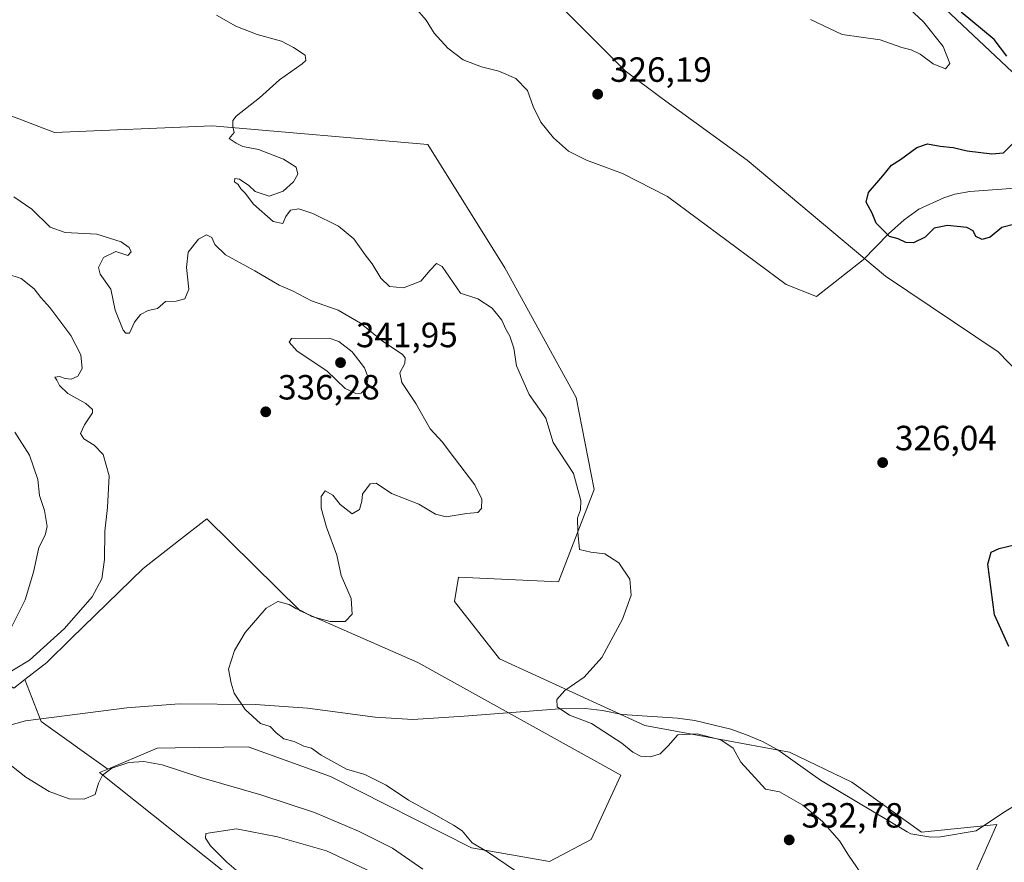
# Model space of a CAD drawing. Units: metres. Extents: x 594336 to 597811, y 4689743 to 4692104.
# Drawn here: x 595587 to 595869, y 4691388 to 4691629 of the extents above; entities that cross this region are included whole.
import ezdxf

# ---------------------------------------------------------------- set-up
doc = ezdxf.new("R2010")
doc.units = ezdxf.units.M
doc.header["$MEASUREMENT"] = 0
for name, color, linetype, lineweight in [('Arbolado forestal CxS', 92, 'Continuous', 0), ('Corriente natural lineal', 142, 'Continuous', 13), ('Cultivos herbáceos CxS', 92, 'Continuous', 0), ('Curva de nivel maestra', 30, 'Continuous', 30), ('Curva de nivel normal', 30, 'Continuous', 0), ('Matorral CxS', 135, 'Continuous', 0), ('Pastizal CxS', 92, 'Continuous', 0), ('Punto de cota en terreno', 7, 'Continuous', 0), ('Roquedo CxS', 135, 'Continuous', 0), ('Rótulo de punto de cota en terreno', 7, 'Continuous', 0)]:
    doc.layers.add(name, color=color, linetype=linetype, lineweight=lineweight)
doc.styles.add('Style-Arial', font='txt')

# ---------------------------------------------------------------- blocks, each defined once
blk = doc.blocks.new('*U15')
at = {"layer": 'Cultivos herbáceos CxS', "color": 92, "linetype": 'Continuous', "lineweight": 0}
for points in [[(595364.0166999997, 4691640.992500001, 347.3656999999948), (595372.2799000005, 4691633.2169, 345.8597000000009), (595434.3015000002, 4691574.855900001, 344.153999999995), (595449.0658999998, 4691560.963099999, 346.9422999999952), (595541.1385000005, 4691478.497300001, 345.9398999999976), (595560.2467, 4691453.6579, 342.5859999999957), (595585.4763000002, 4691437.882099999, 339.8040000000037), (595588.6341000004, 4691440.339299999, 340.0745000000024), (595593.3132999997, 4691428.306700001, 338.5019999999931), (595612.3394999999, 4691414.7163, 339.1497999999993), (595610.0317000002, 4691413.740300001, 339.238400000002), (595666.6558999997, 4691368.5845, 344.5908000000054)], [(595858.125, 4691379.0285, 326.3181000000041), (595866.9071000004, 4691398.860900001, 325.6376000000019), (595845.3450999996, 4691396.6359, 326.3187999999937), (595825.4395000003, 4691410.947100001, 326.8221999999951), (595807.5248999996, 4691419.5733, 327.3154000000068), (595766.1245999997, 4691427.215700001, 329.1062999999995), (595724.5515000002, 4691446.285499999, 331.429999999993), (595711.6010999996, 4691462.6073, 332.1576000000059), (595712.7651000004, 4691469.610300001, 332.3643000000012), (595741.3976999996, 4691468.3047, 330.7255000000005), (595751.6107000001, 4691494.6875, 329.6560999999929), (595746.5048000002, 4691521.0703, 329.1849999999977), (595726.0380999995, 4691558.0823, 328.8322999999946), (595703.9526000004, 4691593.410900001, 328.3678000000073), (595642.2451, 4691598.797300001, 330.4297999999981), (595597.1507000001, 4691596.8167, 333.3714000000036), (595571.5970999999, 4691606.598900001, 334.2062000000006), (595552.9715999998, 4691620.295100001, 334.4030000000057), (595536.4407000003, 4691621.3203, 335.4474000000046), (595515.3986999998, 4691626.7237, 337.6950999999972), (595512.6388999998, 4691635.610500001, 336.0334000000003)], [(595734.1545000002, 4691640.8695, 328.4781999999978), (595760.5182999996, 4691614.504899999, 327.1322999999975), (595771.0636999998, 4691606.595699999, 326.8858999999939), (595795.4386, 4691588.960300001, 326.0699000000022), (595834.9987000005, 4691555.720899999, 325.9287999999942), (595867.2915000003, 4691534.0933, 327.4774000000034), (595910.7917, 4691489.2739, 327.0436000000045)]]:
    blk.add_polyline3d(points, dxfattribs=at)
blk = doc.blocks.new('5PATER')
at = {"layer": 'Roquedo CxS', "linetype": 'Continuous', "lineweight": 0}
h = blk.add_hatch(color=51, dxfattribs=at)
edge = h.paths.add_edge_path()
edge.add_ellipse((0, 0), major_axis=(-0.1095731443231308, -0.1110710700762829), ratio=0.9994222409660322, start_angle=0, end_angle=360)

msp = doc.modelspace()

# ---------------------------------------------------------------- linework, layer by layer
at = {"layer": 'Arbolado forestal CxS', "color": 92, "linetype": 'Continuous', "lineweight": 0, "extrusion": (-0.17046170677941, -0.1925792505085191, 0.9663622709912819), "elevation": -1004670.484288804, "flags": 128}
msp.add_lwpolyline([(-2663505.876609599, 3776335.797727221), (-2663494.397643098, 3776329.683443971), (-2663471.14317069, 3776332.202256492)], dxfattribs=at)
at = {"layer": 'Arbolado forestal CxS', "color": 92, "linetype": 'Continuous', "lineweight": 0}
msp.add_polyline3d([(595612.3394999999, 4691414.7163, 339.1497999999993), (595593.3132999997, 4691428.306700001, 338.5019999999931), (595588.6341000004, 4691440.339299999, 340.0745000000024), (595594.9370999997, 4691445.2437, 340.038400000005), (595601.8781000003, 4691452.089500001, 339.9318999999959), (595622.5362999998, 4691472.083500001, 338.4293999999936), (595632.6265000004, 4691479.976500001, 337.795100000003), (595640.7411000002, 4691486.324300001, 337.9663), (595667.4737, 4691459.967900001, 335.2397999999957), (595701.1130999997, 4691445.242500001, 333.4149000000034), (595759.2695000004, 4691412.985500001, 331.5507000000071), (595750.7383000003, 4691394.5985, 332.8476999999984), (595738.8438999997, 4691388.3051, 333.436600000001), (595716.4754999997, 4691392.185699999, 335.2485000000015), (595676.1539000003, 4691412.545299999, 335.3067000000011), (595652.5232999995, 4691421.086300001, 335.7758999999933), (595631.7001, 4691420.777100001, 337.4483000000037), (595626.4885, 4691420.699899999, 337.8190999999933)], close=True, dxfattribs=at)
msp.add_polyline3d([(595612.3394999999, 4691414.7163, 339.1497999999993), (595626.4885, 4691420.699899999, 337.8190999999933), (595631.7001, 4691420.777100001, 337.4483000000037), (595652.5232999995, 4691421.086300001, 335.7758999999933), (595676.1539000003, 4691412.545299999, 335.3067000000011), (595716.4754999997, 4691392.185699999, 335.2485000000015), (595738.8438999997, 4691388.3051, 333.436600000001), (595750.7383000003, 4691394.5985, 332.8476999999984), (595759.2695000004, 4691412.985500001, 331.5507000000071), (595701.1130999997, 4691445.242500001, 333.4149000000034), (595667.4737, 4691459.967900001, 335.2397999999957), (595640.7411000002, 4691486.324300001, 337.9663), (595632.6265000004, 4691479.976500001, 337.795100000003), (595622.5362999998, 4691472.083500001, 338.4293999999936), (595601.8781000003, 4691452.089500001, 339.9318999999959), (595594.9370999997, 4691445.2437, 340.038400000005), (595588.6341000004, 4691440.339299999, 340.0745000000024)], dxfattribs=at)
at = {"layer": 'Corriente natural lineal', "color": 142, "linetype": 'Continuous', "lineweight": 13}
for points in [[(595700.3901000004, 4691632.5701, 327.7710999999982), (595703.5000999998, 4691628.9801, 327.7706999999937), (595705.8201000001, 4691625.270099999, 327.7446999999956), (595709.6801000005, 4691620.940099999, 327.6742999999988), (595714.1601, 4691617.6501, 327.4562000000006), (595719.3501000004, 4691615.6601, 327.3861000000034), (595724.3400999998, 4691614.380100001, 327.2780000000057), (595729.1501000002, 4691612.3101, 327.2048000000068), (595732.5701000001, 4691608.870100001, 327.0801000000066), (595734.1801000005, 4691604.3101, 327.0761999999959), (595736.3501000004, 4691599.840100001, 326.9994000000006), (595739.9700999996, 4691595.3301, 326.9026000000013), (595744.2901, 4691591.4901, 326.8703999999998), (595749.3901000004, 4691588.9001, 326.7087000000029), (595759.7801000001, 4691585.1601, 326.2885999999999), (595772.6201, 4691578.5701, 326.2606999999989), (595806.6300999997, 4691553.3201, 326.3087999999989), (595815.2701000003, 4691549.950099999, 325.7381000000024), (595828.6901000004, 4691560.420100001, 325.3695000000007), (595835.8800999997, 4691567.880100001, 325.0791999999929), (595840.3501000004, 4691571.850099999, 325.0089000000008), (595844.6001000004, 4691574.870100001, 324.8819999999978), (595851.7100999998, 4691578.1601, 324.6760999999969), (595854.9301000005, 4691579.2301, 324.605899999995), (595859.1901000004, 4691579.9801, 324.5310999999929), (595881.3400999998, 4691581.630100001, 324.2449999999953)], [(595584.0601000005, 4691427.1801, 339.2253999999957), (595588.8400999998, 4691428.4801, 338.914300000004), (595617.8300999999, 4691432.270099999, 336.6135000000068), (595632.7901, 4691433.340100001, 336.0228000000061), (595654.6401000004, 4691433.190099999, 334.7373999999982), (595669.5900999998, 4691432.170100001, 334.1062999999995), (595688.8800999997, 4691429.550100001, 333.3703999999998), (595699.7100999998, 4691428.920100001, 332.9891999999964), (595714.4001000002, 4691429.8301, 332.6171999999933), (595741.7301000003, 4691431.9101, 330.1361999999936), (595749.1101000002, 4691432.050100001, 329.6604999999981), (595753.9901000002, 4691431.4801, 329.4527999999991), (595759.6601, 4691430.280099999, 329.1778999999952), (595775.5000999998, 4691429.2301, 328.7911000000022), (595780.4600999998, 4691428.620100001, 328.585699999996), (595790.7701000003, 4691426.0801, 328.2608999999939), (595795.2500999998, 4691424.540100001, 327.9753999999957), (595799.8101000005, 4691422.550100001, 327.6156999999948), (595804.1901000004, 4691420.170100001, 327.5013999999938), (595816.4600999998, 4691411.550100001, 327.2244999999967), (595841.2600999996, 4691396.720100001, 326.4440999999933), (595842.2500999998, 4691396.1601, 326.3898000000045), (595848.0100999996, 4691395.2501, 326.315499999997), (595850.7901, 4691395.3301, 326.2667999999976), (595860.9700999996, 4691397.050100001, 325.8423000000039), (595868.8400999998, 4691402.270099999, 325.5155999999988), (595881.6101000002, 4691410.130100001, 324.7624999999971)]]:
    msp.add_polyline3d(points, dxfattribs=at)
at = {"layer": 'Cultivos herbáceos CxS', "color": 92, "linetype": 'Continuous', "lineweight": 0, "extrusion": (-0.17046170677941, -0.1925792505085191, 0.9663622709912819), "elevation": -1004670.484288804, "flags": 128}
msp.add_lwpolyline([(-2663505.876609599, 3776335.797727221), (-2663494.397643098, 3776329.683443971), (-2663471.14317069, 3776332.202256492)], dxfattribs=at)
at = {"layer": 'Cultivos herbáceos CxS', "color": 92, "linetype": 'Continuous', "lineweight": 0}
for points in [[(595910.7917, 4691489.2739, 327.0436000000045), (595867.2915000003, 4691534.0933, 327.4774000000034), (595834.9987000005, 4691555.720899999, 325.9287999999942), (595795.4386, 4691588.960300001, 326.0699000000022), (595771.0636999998, 4691606.595699999, 326.8858999999939), (595760.5182999996, 4691614.504899999, 327.1322999999975), (595734.1545000002, 4691640.8695, 328.4781999999978)], [(595858.125, 4691379.0285, 326.3181000000041), (595866.9071000004, 4691398.860900001, 325.6376000000019), (595845.3450999996, 4691396.6359, 326.3187999999937), (595825.4395000003, 4691410.947100001, 326.8221999999951), (595807.5248999996, 4691419.5733, 327.3154000000068), (595766.1245999997, 4691427.215700001, 329.1062999999995), (595724.5515000002, 4691446.285499999, 331.429999999993), (595711.6010999996, 4691462.6073, 332.1576000000059), (595712.7651000004, 4691469.610300001, 332.3643000000012), (595741.3976999996, 4691468.3047, 330.7255000000005), (595751.6107000001, 4691494.6875, 329.6560999999929), (595746.5048000002, 4691521.0703, 329.1849999999977), (595726.0380999995, 4691558.0823, 328.8322999999946), (595703.9526000004, 4691593.410900001, 328.3678000000073), (595642.2451, 4691598.797300001, 330.4297999999981), (595597.1507000001, 4691596.8167, 333.3714000000036), (595571.5970999999, 4691606.598900001, 334.2062000000006), (595552.9715999998, 4691620.295100001, 334.4030000000057), (595536.4407000003, 4691621.3203, 335.4474000000046), (595515.3986999998, 4691626.7237, 337.6950999999972), (595512.6388999998, 4691635.610500001, 336.0334000000003)], [(595434.3015000002, 4691574.855900001, 344.153999999995), (595449.0658999998, 4691560.963099999, 346.9422999999952), (595541.1385000005, 4691478.497300001, 345.9398999999976), (595560.2467, 4691453.6579, 342.5859999999957), (595585.4763000002, 4691437.882099999, 339.8040000000037), (595588.6341000004, 4691440.339299999, 340.0745000000024)], [(595612.3394999999, 4691414.7163, 339.1497999999993), (595610.0317000002, 4691413.740300001, 339.238400000002), (595666.6558999997, 4691368.5845, 344.5908000000054)]]:
    msp.add_polyline3d(points, dxfattribs=at)
at = {"layer": 'Curva de nivel maestra', "color": 30, "linetype": 'Continuous', "lineweight": 30, "elevation": 325, "flags": 128}
for points in [[(595869.7599999999, 4691618.690099999), (595866.1600000003, 4691623.420100001), (595856.7000000002, 4691631.290100001)], [(595872.0599999996, 4691570.5801), (595868.3700000001, 4691569.670100001), (595865.0300000003, 4691566.940099999), (595862.6799999997, 4691566.2401), (595860.9000000004, 4691567.0801), (595860.1900000004, 4691568.7301), (595858.3399999999, 4691569.6601), (595852.7699999996, 4691570.200099999), (595848.9400000004, 4691569.4901), (595846.3600000005, 4691566.940099999), (595843.0300000003, 4691565.2501), (595840.8499999996, 4691565.4001), (595838.6699999999, 4691566.4101), (595836.2300000006, 4691567.110099999), (595832.3499999996, 4691570.940099999), (595831.1799999997, 4691573.780099999), (595829.4600000001, 4691576.960100001), (595830.1699999999, 4691579.6801), (595834.3200000003, 4691584.460100001), (595836.75, 4691587.5101), (595839.3700000001, 4691589.090100001), (595844.0300000003, 4691592.600099999), (595847.0300000003, 4691593.610099999), (595850.6799999997, 4691592.9101), (595854.3899999997, 4691592.600099999), (595858.4000000004, 4691591.600099999), (595865.4600000001, 4691590.7601), (595868.8200000003, 4691591.0601), (595871.4900000002, 4691593.6801)], [(595870.3600000005, 4691449.790100001), (595866.25, 4691458.860099999), (595864.3600000005, 4691473.290100001), (595865.3399999999, 4691476.7401), (595867.5499999998, 4691477.860099999), (595874.7000000002, 4691479.520099999)]]:
    msp.add_lwpolyline(points, dxfattribs=at)
at = {"layer": 'Curva de nivel normal', "color": 30, "linetype": 'Continuous', "lineweight": 0, "flags": 128}
for points, elevation in [([(595813.54, 4691629.1801), (595822.6399999997, 4691624.880100001), (595833.5, 4691623.3201), (595839.7300000006, 4691621.130100001), (595842.4199999999, 4691620.470100001), (595844.9800000006, 4691619.280099999), (595848.7000000002, 4691616.540100001), (595852.2199999997, 4691615.040100001), (595853.4299999997, 4691616.610099999), (595851.5499999998, 4691621.4801), (595845.9100000003, 4691628.5001), (595839.3700000001, 4691634.630100001)], 330), ([(595829.0499999998, 4691383.4101), (595824.4199999999, 4691390.040100001), (595821.8300000001, 4691394.1801), (595817.0300000003, 4691399.690099999), (595811.3700000001, 4691404.4101), (595804.6500000004, 4691408.1501), (595800.7000000002, 4691408.960100001), (595793.6200000001, 4691416.720100001), (595791.3799999999, 4691420.6501), (595787.9400000004, 4691423.0701), (595781.0999999996, 4691424.8201), (595775.5599999996, 4691424.5001), (595772.7999999998, 4691421.3301), (595770.5599999996, 4691419.100099999), (595767.75, 4691418.220100001), (595764.9100000003, 4691418.4101), (595762.7000000002, 4691419.520099999), (595759.5099999999, 4691422.100099999), (595750.8300000001, 4691427.7501), (595744.54, 4691430.140100001), (595741.0199999996, 4691432.540100001), (595740.9299999997, 4691434.640100001), (595743.2400000002, 4691437.220100001), (595748.7800000003, 4691440.960100001), (595753.8399999999, 4691446.630100001), (595759.7599999999, 4691457.600099999), (595762.2100000001, 4691464.470100001), (595761.8799999999, 4691469.020099999), (595758.6699999999, 4691473.720100001), (595754.7000000002, 4691476.300100001), (595750.7000000002, 4691476.800100001), (595747.4500000002, 4691477.520099999), (595746.9900000002, 4691482.520099999), (595746.8200000003, 4691486.630100001), (595747.6900000004, 4691488.850099999), (595747.8200000003, 4691491.540100001), (595745.6900000004, 4691499.280099999), (595739.9100000003, 4691508.170100001), (595737.7699999996, 4691515.0801), (595733.0599999996, 4691521.870100001), (595729.4000000004, 4691530.050100001), (595728.6299999999, 4691535.100099999), (595727.4800000006, 4691538.5801), (595726.2999999998, 4691540.620100001), (595725.1600000003, 4691543.1801), (595722.3799999999, 4691546.600099999), (595718.2800000003, 4691549.280099999), (595713.4000000004, 4691550.8301), (595708.0800000001, 4691558.540100001), (595706.4800000006, 4691559.390100001), (595704.7000000002, 4691557.460100001), (595702.0300000003, 4691554.340100001), (595697.0300000003, 4691552.4001), (595693.0300000003, 4691552.800100001), (595690.54, 4691555.200099999), (595688.0199999996, 4691559.280099999), (595686.0499999998, 4691561.8101), (595682.7999999998, 4691566.440099999), (595678.4299999997, 4691570.020099999), (595671.0999999996, 4691573.690099999), (595667.0199999996, 4691574.9801), (595664.7000000002, 4691574.6601), (595663.3799999999, 4691572.860099999), (595662.4600000001, 4691570.800100001), (595659.7599999999, 4691571.4001), (595654.1200000001, 4691576.3301), (595651.6600000003, 4691579.520099999), (595650.4400000004, 4691580.700099999), (595649.6799999997, 4691581.940099999), (595648.6100000005, 4691582.700099999), (595648.7800000003, 4691583.710100001), (595650.04, 4691583.470100001), (595652.7199999997, 4691581.6501), (595654.5800000001, 4691580.0101), (595658.5700000003, 4691578.620100001), (595662.5700000003, 4691580.040100001), (595665.5499999998, 4691582.770099999), (595666.7599999999, 4691584.960100001), (595666.2699999996, 4691586.960100001), (595662.6900000004, 4691589.2301), (595655.4900000002, 4691592.020099999), (595651.0300000003, 4691592.890100001), (595649.1100000005, 4691593.8201), (595647.1500000004, 4691595.100099999), (595648.5700000003, 4691596.860099999), (595648.2100000001, 4691598.5701), (595648.1900000004, 4691600.270099999), (595649.1299999999, 4691601.530099999), (595655.8300000001, 4691606.790100001), (595661.4800000006, 4691611.940099999), (595667.9699999997, 4691616.460100001), (595669.0199999996, 4691617.4801), (595668.8300000001, 4691619.020099999), (595665.5, 4691621.1801), (595662.1100000005, 4691623.0001), (595655.0899999999, 4691624.9301), (595649.0300000003, 4691627.290100001), (595643.4500000002, 4691630.380100001)], 330), ([(595729.0999999996, 4691385.5701), (595721.0599999996, 4691390.9901), (595716.6900000004, 4691393.620100001), (595713.8099999996, 4691397.0701), (595711.3700000001, 4691398.630100001), (595706.2999999998, 4691401.5601), (595698.4199999999, 4691405.850099999), (595692.0899999999, 4691410.100099999), (595685.9199999999, 4691413.170100001), (595680.7000000002, 4691414.700099999), (595673.4199999999, 4691418.640100001), (595670.6900000004, 4691420.6501), (595668.4800000006, 4691421.270099999), (595665.6799999997, 4691422.640100001), (595662.7999999998, 4691423.380100001), (595660.54, 4691425.050100001), (595658.9000000004, 4691426.880100001), (595656.0999999996, 4691427.700099999), (595651.7000000002, 4691431.7601), (595648.5199999996, 4691436.420100001), (595647.7300000006, 4691439.290100001), (595646.9199999999, 4691443.290100001), (595648.6100000005, 4691448.630100001), (595651.7000000002, 4691453.8301), (595657.7000000002, 4691460.780099999), (595661.0300000003, 4691462.6501), (595664.2800000003, 4691461.8201), (595666.2199999997, 4691460.630100001), (595667.9699999997, 4691459.9001), (595670.7999999998, 4691458.390100001), (595676.0800000001, 4691456.940099999), (595680.3200000003, 4691456.9101), (595682.3799999999, 4691459.030099999), (595682.04, 4691463.520099999), (595679.1500000004, 4691470.0801), (595677.9299999997, 4691475.920100001), (595674.9600000001, 4691483.9001), (595673.5, 4691489.3201), (595673.5, 4691492.7301), (595674.5899999999, 4691494.340100001), (595676.7699999996, 4691493.090100001), (595678.8700000001, 4691490.420100001), (595682.3099999996, 4691487.7501), (595684.4600000001, 4691489.0101), (595685.0700000003, 4691491.3301), (595685.3200000003, 4691493.380100001), (595687.4900000002, 4691496.340100001), (595689.2300000006, 4691496.550100001), (595693.6299999999, 4691493.5701), (595701.4299999997, 4691490.460100001), (595706.2300000006, 4691487.610099999), (595709.29, 4691486.920100001), (595715.0700000003, 4691487.8201), (595718.3499999996, 4691488.140100001), (595719.3700000001, 4691489.290100001), (595719.4600000001, 4691491.960100001), (595717.4199999999, 4691496.0701), (595711.6200000001, 4691503.6801), (595708.1500000004, 4691508.350099999), (595704.6399999997, 4691512.030099999), (595700.5499999998, 4691519.3201), (595696.5700000003, 4691525.290100001), (595695.9600000001, 4691528.0601), (595697.4000000004, 4691530.770099999), (595697.5499999998, 4691532.390100001), (595696.7800000003, 4691533.300100001), (595690.9400000004, 4691537.2501), (595684.7000000002, 4691542.2601), (595678.29, 4691545.9901), (595670.7300000006, 4691548.720100001), (595665.2100000001, 4691551.520099999), (595661.4000000004, 4691553.1801), (595654.4500000002, 4691557.2401), (595646.0899999999, 4691561.8201), (595643.0099999999, 4691564.8301), (595642.1100000005, 4691566.780099999), (595640.6200000001, 4691567.550100001), (595638.3300000001, 4691566.360099999), (595635.3499999996, 4691562.6501), (595634.9000000004, 4691558.200099999), (595635.54, 4691551.9901), (595634.4600000001, 4691549.300100001), (595631.9100000003, 4691548.5701), (595628.9199999999, 4691548.4801), (595626.5599999996, 4691546.470100001), (595623.9500000002, 4691545.880100001), (595621.6799999997, 4691544.8201), (595619.9900000002, 4691542.5701), (595618.6200000001, 4691539.460100001), (595617.4900000002, 4691539.390100001), (595616.7599999999, 4691540.300100001), (595614.4400000004, 4691546.040100001), (595613.2000000002, 4691552.0001), (595610.2100000001, 4691556.300100001), (595609.6699999999, 4691558.210100001), (595611.1600000003, 4691561.130100001), (595614.7000000002, 4691562.7601), (595618.1200000001, 4691561.610099999), (595619.0599999996, 4691562.7401), (595618.5199999996, 4691563.960100001), (595616.1699999999, 4691565.5801), (595609.2599999999, 4691567.720100001), (595600.2000000002, 4691568.2601), (595595.8899999997, 4691569.770099999), (595590.6399999997, 4691574.9101), (595585.4199999999, 4691578.4301)], 335), ([(595581.7000000002, 4691440.860099999), (595589.9400000004, 4691445.850099999), (595599.9400000004, 4691454.960100001), (595607.9199999999, 4691463.960100001), (595610.6900000004, 4691469.100099999), (595611.4000000004, 4691474.630100001), (595611.5300000003, 4691482.790100001), (595612.3200000003, 4691489.5801), (595612.7199999997, 4691498.640100001), (595611, 4691504.6801), (595608.4800000006, 4691507.420100001), (595605.5099999999, 4691509.190099999), (595604.5300000003, 4691510.700099999), (595605.6900000004, 4691513.210100001), (595607.9800000006, 4691516.6601), (595607.9400000004, 4691517.610099999), (595606.0899999999, 4691519.3101), (595600.8899999997, 4691522.1501), (595598.5, 4691524.420100001), (595597.7400000002, 4691526.0101), (595597.2199999997, 4691526.860099999), (595598.5800000001, 4691527.0001), (595600.1200000001, 4691526.420100001), (595601.9100000003, 4691526.300100001), (595603.8099999996, 4691527.1601), (595605.0300000003, 4691529.340100001), (595604.6500000004, 4691533.2601), (595601.7400000002, 4691538.720100001), (595595.7800000003, 4691546.780099999), (595593.1799999997, 4691549.6801), (595591.2400000002, 4691552.1601), (595587.5999999996, 4691555.120100001), (595583.4699999997, 4691556.4301)], 340), ([(595675.7699999996, 4691538.030099999), (595664.9800000006, 4691537.940099999), (595664.2800000003, 4691536.8101), (595666.5999999996, 4691534.300100001), (595675.0999999996, 4691528.700099999), (595680.3600000005, 4691523.620100001), (595683.3600000005, 4691522.140100001), (595684.8700000001, 4691522.280099999), (595686.4199999999, 4691523.9101), (595686.8700000001, 4691526.7401), (595685.8600000005, 4691529.5001), (595682.3799999999, 4691534.0801), (595678.5599999996, 4691537.0101), (595675.7699999996, 4691538.030099999)], 340), ([(595585.7100000001, 4691511.110099999), (595589.9100000003, 4691504.5001), (595592.29, 4691497.5801), (595592.8499999996, 4691492.960100001), (595594.2000000002, 4691488.700099999), (595594.9600000001, 4691484.0801), (595594.3899999997, 4691481.610099999), (595592.5800000001, 4691478.100099999), (595591.1200000001, 4691471.020099999), (595588.7199999997, 4691463.120100001), (595584.9199999999, 4691455.5101)], 345), ([(595702.6100000005, 4691386.020099999), (595693.9199999999, 4691392.050100001), (595684.1900000004, 4691396.920100001), (595671.5700000003, 4691402.2401), (595656.1399999997, 4691407.380100001), (595639.25, 4691412.1801), (595627.9199999999, 4691415.880100001), (595622.6799999997, 4691416.860099999), (595618.3399999999, 4691416.5601), (595613.4800000006, 4691414.940099999), (595610.7999999998, 4691412.960100001), (595609.6699999999, 4691410.630100001), (595608.7599999999, 4691407.450099999), (595605.5800000001, 4691406.0701), (595601.2999999998, 4691406.2301), (595595.5300000003, 4691408.3301), (595588.9299999997, 4691412.350099999), (595582.9500000002, 4691417.0801)], 340), ([(595649.2199999997, 4691397.5801), (595640.4000000004, 4691396.2501), (595640.3099999996, 4691394.960100001), (595641.7800000003, 4691392.710100001), (595646.4900000002, 4691388.040100001), (595658.4900000002, 4691377.7501), (595673.8600000005, 4691365.5101), (595697.3200000003, 4691346.2301), (595715.3200000003, 4691332.2401), (595721.29, 4691328.4001), (595722.7800000003, 4691328.5601), (595724.1399999997, 4691331.8101), (595725.5300000003, 4691338.620100001), (595725.7199999997, 4691345.280099999), (595723.6100000005, 4691352.950099999), (595718.3499999996, 4691361.800100001), (595708.9000000004, 4691372.540100001), (595701.3899999997, 4691378.440099999), (595689.3799999999, 4691384.5001), (595675.0300000003, 4691391.290100001), (595660.9699999997, 4691395.3201), (595649.2199999997, 4691397.5801)], 345)]:
    msp.add_lwpolyline(points, dxfattribs=dict(at, elevation=elevation))
at = {"layer": 'Matorral CxS', "color": 135, "linetype": 'Continuous', "lineweight": 0}
for points in [[(595512.6388999998, 4691635.610500001, 336.0334000000003), (595515.3986999998, 4691626.7237, 337.6950999999972), (595536.4407000003, 4691621.3203, 335.4474000000046), (595552.9715999998, 4691620.295100001, 334.4030000000057), (595571.5970999999, 4691606.598900001, 334.2062000000006), (595597.1507000001, 4691596.8167, 333.3714000000036), (595642.2451, 4691598.797300001, 330.4297999999981), (595703.9526000004, 4691593.410900001, 328.3678000000073), (595726.0380999995, 4691558.0823, 328.8322999999946), (595746.5048000002, 4691521.0703, 329.1849999999977), (595751.6107000001, 4691494.6875, 329.6560999999929), (595741.3976999996, 4691468.3047, 330.7255000000005), (595712.7651000004, 4691469.610300001, 332.3643000000012), (595711.6010999996, 4691462.6073, 332.1576000000059), (595724.5515000002, 4691446.285499999, 331.429999999993), (595766.1245999997, 4691427.215700001, 329.1062999999995), (595807.5248999996, 4691419.5733, 327.3154000000068), (595825.4395000003, 4691410.947100001, 326.8221999999951), (595845.3450999996, 4691396.6359, 326.3187999999937), (595866.9071000004, 4691398.860900001, 325.6376000000019), (595858.125, 4691379.0285, 326.3181000000041)], [(595858.125, 4691379.0285, 326.3181000000041), (595866.9071000004, 4691398.860900001, 325.6376000000019), (595845.3450999996, 4691396.6359, 326.3187999999937), (595825.4395000003, 4691410.947100001, 326.8221999999951), (595807.5248999996, 4691419.5733, 327.3154000000068), (595766.1245999997, 4691427.215700001, 329.1062999999995), (595724.5515000002, 4691446.285499999, 331.429999999993), (595711.6010999996, 4691462.6073, 332.1576000000059), (595712.7651000004, 4691469.610300001, 332.3643000000012), (595741.3976999996, 4691468.3047, 330.7255000000005), (595751.6107000001, 4691494.6875, 329.6560999999929), (595746.5048000002, 4691521.0703, 329.1849999999977), (595726.0380999995, 4691558.0823, 328.8322999999946), (595703.9526000004, 4691593.410900001, 328.3678000000073), (595642.2451, 4691598.797300001, 330.4297999999981), (595597.1507000001, 4691596.8167, 333.3714000000036), (595571.5970999999, 4691606.598900001, 334.2062000000006), (595552.9715999998, 4691620.295100001, 334.4030000000057), (595536.4407000003, 4691621.3203, 335.4474000000046), (595515.3986999998, 4691626.7237, 337.6950999999972), (595512.6388999998, 4691635.610500001, 336.0334000000003)], [(595434.3015000002, 4691574.855900001, 344.153999999995), (595449.0658999998, 4691560.963099999, 346.9422999999952), (595541.1385000005, 4691478.497300001, 345.9398999999976), (595560.2467, 4691453.6579, 342.5859999999957), (595585.4763000002, 4691437.882099999, 339.8040000000037), (595588.6341000004, 4691440.339299999, 340.0745000000024)], [(595666.6558999997, 4691368.5845, 344.5908000000054), (595610.0317000002, 4691413.740300001, 339.238400000002), (595612.3394999999, 4691414.7163, 339.1497999999993), (595626.4885, 4691420.699899999, 337.8190999999933), (595631.7001, 4691420.777100001, 337.4483000000037), (595652.5232999995, 4691421.086300001, 335.7758999999933), (595676.1539000003, 4691412.545299999, 335.3067000000011), (595716.4754999997, 4691392.185699999, 335.2485000000015), (595738.8438999997, 4691388.3051, 333.436600000001), (595750.7383000003, 4691394.5985, 332.8476999999984), (595759.2695000004, 4691412.985500001, 331.5507000000071), (595701.1130999997, 4691445.242500001, 333.4149000000034), (595667.4737, 4691459.967900001, 335.2397999999957), (595640.7411000002, 4691486.324300001, 337.9663), (595632.6265000004, 4691479.976500001, 337.795100000003), (595622.5362999998, 4691472.083500001, 338.4293999999936), (595601.8781000003, 4691452.089500001, 339.9318999999959), (595594.9370999997, 4691445.2437, 340.038400000005), (595588.6341000004, 4691440.339299999, 340.0745000000024), (595585.4763000002, 4691437.882099999, 339.8040000000037)], [(595612.3394999999, 4691414.7163, 339.1497999999993), (595626.4885, 4691420.699899999, 337.8190999999933), (595631.7001, 4691420.777100001, 337.4483000000037), (595652.5232999995, 4691421.086300001, 335.7758999999933), (595676.1539000003, 4691412.545299999, 335.3067000000011), (595716.4754999997, 4691392.185699999, 335.2485000000015), (595738.8438999997, 4691388.3051, 333.436600000001), (595750.7383000003, 4691394.5985, 332.8476999999984), (595759.2695000004, 4691412.985500001, 331.5507000000071), (595701.1130999997, 4691445.242500001, 333.4149000000034), (595667.4737, 4691459.967900001, 335.2397999999957), (595640.7411000002, 4691486.324300001, 337.9663), (595632.6265000004, 4691479.976500001, 337.795100000003), (595622.5362999998, 4691472.083500001, 338.4293999999936), (595601.8781000003, 4691452.089500001, 339.9318999999959), (595594.9370999997, 4691445.2437, 340.038400000005), (595588.6341000004, 4691440.339299999, 340.0745000000024)], [(595612.3394999999, 4691414.7163, 339.1497999999993), (595610.0317000002, 4691413.740300001, 339.238400000002), (595666.6558999997, 4691368.5845, 344.5908000000054)]]:
    msp.add_polyline3d(points, dxfattribs=at)
at = {"layer": 'Pastizal CxS', "color": 92, "linetype": 'Continuous', "lineweight": 0}
for points in [[(595871.2761000004, 4691614.2161, 325.4217999999965), (595826.8169, 4691656.108300001, 325.0853000000061), (595766.3781000003, 4691704.7477, 330.5411000000022), (595715.4820999998, 4691752.259099999, 331.2234000000026), (595652.9742999999, 4691811.665300001, 330.6025999999983), (595567.1372999996, 4691901.843900001, 329.7314999999944), (595513.6813000003, 4691959.2883, 329.2605999999942), (595507.0935000004, 4691966.3671, 329.1891999999934), (595456.1536999998, 4692029.455499999, 330.4195000000037), (595418.9626000002, 4692071.4354, 329.9750000000058), (595448.8606000004, 4692071.845899999, 329.7589000000008), (595465.7336999997, 4692055.299900001, 329.6208000000042), (595528.9254999999, 4691992.728700001, 329.3822999999975), (595546.4260999998, 4691969.490700001, 329.178899999999), (595607.7396999998, 4691904.986300001, 328.3638999999966), (595685.6984000001, 4691831.837900001, 327.8150000000023), (595732.3110999997, 4691773.466700001, 325.872199999998), (595754.2117999997, 4691766.051300001, 326.3323999999994), (595806.7739000004, 4691714.515100001, 325.343399999998), (595843.8947000002, 4691660.806100001, 324.6013999999996), (595866.2934999998, 4691649.706700001, 324.7197000000015), (595889.8208999997, 4691646.151500001, 326.1514000000025)], [(595350.4291000003, 4691993.892700001, 330.8984000000055), (595397.6511000004, 4692021.2663, 331.258600000001), (595421.9357000003, 4692011.4659, 333.5151999999944), (595433.5585000003, 4691998.935900001, 332.8340999999928), (595454.1951000001, 4691978.2849, 330.617499999993), (595479.1517000003, 4691965.952500001, 329.5408000000025), (595513.6813000003, 4691959.2883, 329.2605999999942), (595567.1372999996, 4691901.843900001, 329.7314999999944), (595652.9742999999, 4691811.665300001, 330.6025999999983), (595715.4820999998, 4691752.259099999, 331.2234000000026), (595766.3781000003, 4691704.7477, 330.5411000000022), (595826.8169, 4691656.108300001, 325.0853000000061), (595871.2761000004, 4691614.2161, 325.4217999999965)], [(595921.2001, 4691470.5295, 324.8558000000049), (595932.9879000002, 4691466.460300001, 325.8424999999988), (595950.4527000004, 4691460.431100001, 325.883600000001), (595963.7017000001, 4691466.342900001, 325.1399999999995), (595959.0449000001, 4691481.0459, 325.0571000000054), (595947.4820999998, 4691493.667099999, 325.9864999999991), (595932.7644999997, 4691517.856899999, 327.2727000000014), (595938.0824999996, 4691522.485900001, 325.6465999999928), (595933.3687000005, 4691540.197699999, 324.3711000000039), (595924.9411000004, 4691551.504699999, 324.4968999999983), (595897.3095000006, 4691572.687899999, 324.2966000000015), (595895.8957000002, 4691582.1929, 324.2590000000055), (595871.2761000004, 4691614.2161, 325.4217999999965), (595826.8169, 4691656.108300001, 325.0853000000061), (595766.3781000003, 4691704.7477, 330.5411000000022), (595715.4820999998, 4691752.259099999, 331.2234000000026), (595652.9742999999, 4691811.665300001, 330.6025999999983), (595567.1372999996, 4691901.843900001, 329.7314999999944), (595513.6813000003, 4691959.2883, 329.2605999999942)], [(595910.7917, 4691489.2739, 327.0436000000045), (595867.2915000003, 4691534.0933, 327.4774000000034), (595834.9987000005, 4691555.720899999, 325.9287999999942), (595795.4386, 4691588.960300001, 326.0699000000022), (595771.0636999998, 4691606.595699999, 326.8858999999939), (595760.5182999996, 4691614.504899999, 327.1322999999975), (595734.1545000002, 4691640.8695, 328.4781999999978)], [(595910.7917, 4691489.2739, 327.0436000000045), (595867.2915000003, 4691534.0933, 327.4774000000034), (595834.9987000005, 4691555.720899999, 325.9287999999942), (595795.4386, 4691588.960300001, 326.0699000000022), (595771.0636999998, 4691606.595699999, 326.8858999999939), (595760.5182999996, 4691614.504899999, 327.1322999999975), (595734.1545000002, 4691640.8695, 328.4781999999978)]]:
    msp.add_polyline3d(points, dxfattribs=at)

# ---------------------------------------------------------------- block references
at = {"layer": 'Cultivos herbáceos CxS', "color": 92, "linetype": 'Continuous', "lineweight": 0}
msp.add_blockref('*U15', (0, 0), dxfattribs=at)
at = {"layer": 'Punto de cota en terreno', "color": 7, "linetype": 'Continuous', "lineweight": 0, "xscale": 10, "yscale": 10, "zscale": 10}
for p in [(595752.6299999999, 4691607.82, 326.1900000000023), (595679, 4691531, 341.9499999999971), (595657.5899999999, 4691516.930000001, 336.2799999999988), (595834.2300000006, 4691502.4, 326.0399999999936), (595807.4699999997, 4691394.439999999, 332.7799999999988)]:
    msp.add_blockref('5PATER', p, dxfattribs=at)

# ---------------------------------------------------------------- texts
at = {"layer": 'Rótulo de punto de cota en terreno', "color": 7, "linetype": 'Continuous', "lineweight": 0, "style": 'Style-Arial'}
for s, p in [('326,19', (595756.1578000003, 4691611.347800001)), ('341,95', (595683.4096999997, 4691535.409700001)), ('336,28', (595661.1178000001, 4691520.457800001)), ('326,04', (595837.7577999998, 4691505.927800001)), ('332,78', (595810.9978, 4691397.967800001))]:
    msp.add_text(s, height=7.000000000000002, dxfattribs=at).set_placement(p)

doc.saveas('drawing.dxf')
